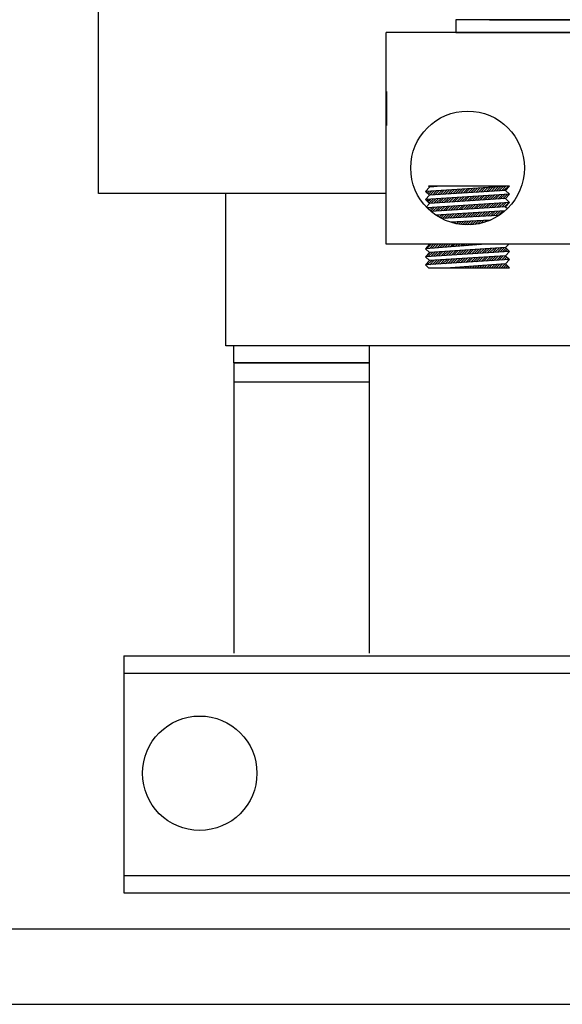
# Model space of a CAD drawing. Extents: x 0 to 1177, y 0 to 334.
# Drawn here: x 13 to 17, y 15 to 22 of the extents above; entities that cross this region are included whole.
import ezdxf

# ---------------------------------------------------------------- set-up
doc = ezdxf.new("R2010")
doc.units = 0
doc.header["$LTSCALE"] = 0.5
doc.layers.get('0').update_dxf_attribs({"linetype": 'CONTINUOUS'})
for name, color, linetype in [('CAB', 7, 'CONTINUOUS'), ('HW-OBJ', 7, 'CONTINUOUS'), ('SIDE', 7, 'CONTINUOUS'), ('TERMINAL', 7, 'CONTINUOUS'), ('UNISTRUT', 7, 'CONTINUOUS'), ('WINGAP', 7, 'CONTINUOUS')]:
    doc.layers.add(name, color=color, linetype=linetype)

msp = doc.modelspace()

# ---------------------------------------------------------------- linework, layer by layer
for p, q in [((13.4692, 21.1297), (13.4692, 24.6297)), ((17.9973, 22.3167), (15.5911, 22.3167)), ((15.5911, 20.7547), (15.5911, 22.3167)), ((15.5911, 21.1297), (13.4692, 21.1297)), ((14.4092, 20.0047), (14.4092, 21.1297)), ((16.5027, 21.1838), (15.8827, 21.1435)), ((15.9127, 21.1763), (15.8827, 21.1435)), ((15.8827, 21.1435), (15.9127, 21.116)), ((15.8887, 21.1439), (15.8856, 21.1409)), ((15.9076, 21.1452), (15.8948, 21.1324)), ((15.9265, 21.1464), (15.9041, 21.124)), ((15.9045, 21.1838), (15.9127, 21.1763)), ((16.5027, 21.1838), (15.9045, 21.1838)), ((15.9109, 21.1838), (15.9078, 21.1807)), ((15.9985, 21.1838), (15.9127, 21.1763)), ((16.4727, 21.151), (15.9127, 21.116)), ((16.4727, 21.151), (15.9127, 21.116)), ((15.9454, 21.1476), (15.9139, 21.1161)), ((15.9285, 21.1838), (15.9218, 21.1771)), ((15.9643, 21.1488), (15.9328, 21.1173)), ((15.9462, 21.1838), (15.9412, 21.1788)), ((15.9832, 21.1501), (15.9516, 21.1185)), ((15.9639, 21.1838), (15.9606, 21.1805)), ((16.0021, 21.1513), (15.9705, 21.1197)), ((15.9816, 21.1838), (15.9799, 21.1822)), ((16.021, 21.1525), (15.9893, 21.1208)), ((16.0399, 21.1537), (16.0082, 21.122)), ((16.0588, 21.155), (16.027, 21.1232)), ((16.0777, 21.1562), (16.0459, 21.1244)), ((16.0966, 21.1574), (16.0648, 21.1256)), ((16.1155, 21.1587), (16.0836, 21.1267)), ((16.1344, 21.1599), (16.1025, 21.1279)), ((16.1533, 21.1611), (16.1213, 21.1291)), ((16.1722, 21.1623), (16.1402, 21.1303)), ((16.1912, 21.1636), (16.159, 21.1314)), ((16.2101, 21.1648), (16.1779, 21.1326)), ((16.229, 21.166), (16.1967, 21.1338)), ((16.2479, 21.1672), (16.2156, 21.135)), ((16.2668, 21.1685), (16.2345, 21.1362)), ((16.2857, 21.1697), (16.2533, 21.1373)), ((16.3046, 21.1709), (16.2722, 21.1385)), ((16.3235, 21.1722), (16.291, 21.1397)), ((16.3424, 21.1734), (16.3099, 21.1409)), ((16.3613, 21.1746), (16.3287, 21.142)), ((16.3802, 21.1758), (16.3476, 21.1432)), ((16.3991, 21.1771), (16.3664, 21.1444)), ((16.418, 21.1783), (16.3853, 21.1456)), ((16.4369, 21.1795), (16.4042, 21.1468)), ((16.4558, 21.1807), (16.423, 21.1479)), ((16.4747, 21.182), (16.4419, 21.1491)), ((16.4936, 21.1832), (16.4607, 21.1503)), ((16.5027, 21.1838), (16.4727, 21.151)), ((16.4727, 21.151), (16.5027, 21.1236)), ((16.5027, 21.1236), (15.8827, 21.0833)), ((15.9127, 21.116), (15.8827, 21.0833)), ((15.8827, 21.0833), (15.9127, 21.0558)), ((15.8999, 21.0844), (15.8911, 21.0756)), ((16.5027, 21.0633), (15.8926, 21.024)), ((15.9188, 21.0857), (15.9003, 21.0672)), ((15.9377, 21.0869), (15.9095, 21.0587)), ((16.4727, 21.0908), (15.9127, 21.0558)), ((15.9566, 21.0881), (15.9251, 21.0566)), ((15.9755, 21.0893), (15.9439, 21.0578)), ((15.9944, 21.0906), (15.9628, 21.059)), ((16.0133, 21.0918), (15.9817, 21.0601)), ((16.0322, 21.093), (16.0005, 21.0613)), ((16.0511, 21.0942), (16.0194, 21.0625)), ((16.07, 21.0955), (16.0382, 21.0637)), ((16.0889, 21.0967), (16.0571, 21.0648)), ((16.1078, 21.0979), (16.0759, 21.066)), ((16.1267, 21.0992), (16.0948, 21.0672)), ((16.1456, 21.1004), (16.1136, 21.0684)), ((16.1645, 21.1016), (16.1325, 21.0696)), ((16.1835, 21.1028), (16.1514, 21.0707)), ((16.2024, 21.1041), (16.1702, 21.0719)), ((16.2213, 21.1053), (16.1891, 21.0731)), ((16.2402, 21.1065), (16.2079, 21.0743)), ((16.2591, 21.1077), (16.2268, 21.0754)), ((16.278, 21.109), (16.2456, 21.0766)), ((16.2969, 21.1102), (16.2645, 21.0778)), ((16.3158, 21.1114), (16.2833, 21.079)), ((16.3347, 21.1127), (16.3022, 21.0802)), ((16.3536, 21.1139), (16.3211, 21.0813)), ((16.3725, 21.1151), (16.3399, 21.0825)), ((16.3914, 21.1163), (16.3588, 21.0837)), ((16.4027, 21.0569), (16.37, 21.0242)), ((16.4103, 21.1176), (16.3776, 21.0849)), ((16.4216, 21.0581), (16.3889, 21.0254)), ((16.4292, 21.1188), (16.3965, 21.0861)), ((16.4405, 21.0593), (16.4077, 21.0266)), ((16.4481, 21.12), (16.4153, 21.0872)), ((16.4594, 21.0605), (16.4265, 21.0277)), ((16.467, 21.1212), (16.4342, 21.0884)), ((16.4782, 21.0618), (16.4454, 21.0289)), ((16.4859, 21.1225), (16.4531, 21.0896)), ((16.4971, 21.063), (16.4642, 21.0301)), ((16.4805, 21.0994), (16.4719, 21.0908)), ((16.5027, 21.1236), (16.4727, 21.0908)), ((16.4727, 21.0908), (16.5027, 21.0633)), ((16.5027, 21.0633), (16.4727, 21.0306)), ((15.9127, 21.0558), (15.8891, 21.0301)), ((15.9114, 21.0252), (15.9014, 21.0152)), ((15.9303, 21.0264), (15.9105, 21.0067)), ((15.9492, 21.0276), (15.9199, 20.9984)), ((16.4727, 21.0306), (15.9222, 20.9965)), ((15.9681, 21.0289), (15.9365, 20.9973)), ((15.987, 21.0301), (15.9554, 20.9985)), ((16.469, 21.0001), (15.9579, 20.9695)), ((16.0058, 21.0313), (15.9742, 20.9997)), ((16.0247, 21.0325), (15.9931, 21.0008)), ((16.0436, 21.0337), (16.0119, 21.002)), ((16.0625, 21.0349), (16.0308, 21.0032)), ((16.0814, 21.0362), (16.0496, 21.0044)), ((16.1003, 21.0374), (16.0685, 21.0055)), ((16.1192, 21.0386), (16.0873, 21.0067)), ((16.1381, 21.0398), (16.1062, 21.0079)), ((16.157, 21.041), (16.125, 21.009)), ((16.1759, 21.0423), (16.1438, 21.0102)), ((16.1948, 21.0435), (16.1627, 21.0114)), ((16.2065, 20.9844), (16.1748, 20.9528)), ((16.2137, 21.0447), (16.1815, 21.0125)), ((16.2253, 20.9855), (16.1935, 20.9538)), ((16.2326, 21.0459), (16.2004, 21.0137)), ((16.2441, 20.9867), (16.2121, 20.9547)), ((16.2515, 21.0471), (16.2192, 21.0149)), ((16.2629, 20.9878), (16.2308, 20.9557)), ((16.2704, 21.0483), (16.2381, 21.016)), ((16.2817, 20.9889), (16.2495, 20.9567)), ((16.2893, 21.0496), (16.2569, 21.0172)), ((16.3005, 20.99), (16.2681, 20.9577)), ((16.3082, 21.0508), (16.2758, 21.0184)), ((16.3193, 20.9912), (16.2868, 20.9587)), ((16.3271, 21.052), (16.2946, 21.0195)), ((16.3381, 20.9923), (16.3055, 20.9597)), ((16.346, 21.0532), (16.3135, 21.0207)), ((16.3569, 20.9934), (16.3241, 20.9607)), ((16.3649, 21.0544), (16.3323, 21.0219)), ((16.3757, 20.9946), (16.3428, 20.9617)), ((16.3838, 21.0557), (16.3512, 21.0231)), ((16.3945, 20.9957), (16.3615, 20.9627)), ((16.4133, 20.9968), (16.3802, 20.9637)), ((16.4321, 20.9979), (16.3988, 20.9646)), ((16.4509, 20.9991), (16.4175, 20.9656)), ((16.4727, 21.0306), (16.4871, 21.0174)), ((15.962, 20.9698), (15.9602, 20.968)), ((15.9808, 20.9709), (15.9709, 20.961)), ((15.9996, 20.972), (15.982, 20.9544)), ((16.0184, 20.9731), (15.9933, 20.948)), ((16.422, 20.9659), (16.0018, 20.9436)), ((16.0372, 20.9743), (16.0068, 20.9439)), ((16.056, 20.9754), (16.0255, 20.9448)), ((16.0748, 20.9765), (16.0441, 20.9458)), ((16.0936, 20.9776), (16.0628, 20.9468)), ((16.3602, 20.9326), (16.0668, 20.917)), ((16.0684, 20.9171), (16.0679, 20.9166)), ((16.1124, 20.9788), (16.0815, 20.9478)), ((16.0871, 20.9181), (16.0816, 20.9126)), ((16.1057, 20.9191), (16.0957, 20.909)), ((16.1312, 20.9799), (16.1001, 20.9488)), ((16.1244, 20.92), (16.1102, 20.9058)), ((16.15, 20.981), (16.1188, 20.9498)), ((16.1431, 20.921), (16.1252, 20.9031)), ((16.1688, 20.9822), (16.1375, 20.9508)), ((16.1617, 20.922), (16.1406, 20.9009)), ((16.1876, 20.9833), (16.1561, 20.9518)), ((16.1804, 20.923), (16.1566, 20.8992)), ((16.1991, 20.924), (16.1732, 20.8981)), ((16.2178, 20.925), (16.1904, 20.8977)), ((16.2364, 20.926), (16.2084, 20.8979)), ((16.2551, 20.927), (16.2272, 20.8991)), ((16.2738, 20.928), (16.247, 20.9012)), ((16.2924, 20.929), (16.2679, 20.9044)), ((16.3111, 20.93), (16.2903, 20.9092)), ((16.3298, 20.9309), (16.3146, 20.9157)), ((16.3484, 20.9319), (16.3414, 20.9249)), ((17.9973, 20.7547), (15.5911, 20.7547)), ((15.9127, 20.7547), (15.8827, 20.7219)), ((16.326, 20.7547), (15.8827, 20.7219)), ((15.8827, 20.7219), (15.9127, 20.6944)), ((16.5027, 20.702), (15.8827, 20.6617)), ((15.9127, 20.6944), (15.8827, 20.6617)), ((15.9167, 20.6947), (15.8838, 20.6618)), ((15.9237, 20.7547), (15.8916, 20.7226)), ((15.9356, 20.6959), (15.9027, 20.663)), ((15.9414, 20.7547), (15.9107, 20.724)), ((16.4727, 20.7294), (15.9127, 20.6944)), ((15.9545, 20.6971), (15.9216, 20.6642)), ((15.959, 20.7547), (15.9298, 20.7254)), ((15.9733, 20.6982), (15.9405, 20.6655)), ((15.9767, 20.7547), (15.9489, 20.7268)), ((15.9922, 20.6994), (15.9594, 20.6667)), ((15.9944, 20.7547), (15.968, 20.7282)), ((16.011, 20.7006), (15.9783, 20.6679)), ((16.0121, 20.7547), (15.987, 20.7296)), ((16.0299, 20.7018), (15.9973, 20.6691)), ((16.0297, 20.7547), (16.0061, 20.7311)), ((16.0487, 20.7029), (16.0162, 20.6704)), ((16.0474, 20.7547), (16.0252, 20.7325)), ((16.0676, 20.7041), (16.0351, 20.6716)), ((16.0651, 20.7547), (16.0443, 20.7339)), ((16.0864, 20.7053), (16.054, 20.6728)), ((16.0828, 20.7547), (16.0634, 20.7353)), ((16.1053, 20.7065), (16.0729, 20.6741)), ((16.1005, 20.7547), (16.0825, 20.7367)), ((16.1242, 20.7077), (16.0918, 20.6753)), ((16.1181, 20.7547), (16.1016, 20.7381)), ((16.143, 20.7088), (16.1107, 20.6765)), ((16.1358, 20.7547), (16.1207, 20.7395)), ((16.1619, 20.71), (16.1296, 20.6777)), ((16.1535, 20.7547), (16.1397, 20.7409)), ((16.1807, 20.7112), (16.1485, 20.679)), ((16.1712, 20.7547), (16.1588, 20.7423)), ((16.1996, 20.7124), (16.1674, 20.6802)), ((16.1888, 20.7547), (16.1779, 20.7437)), ((16.2184, 20.7136), (16.1863, 20.6814)), ((16.2065, 20.7547), (16.197, 20.7451)), ((16.2373, 20.7147), (16.2052, 20.6826)), ((16.2242, 20.7547), (16.2161, 20.7466)), ((16.2561, 20.7159), (16.2241, 20.6839)), ((16.2419, 20.7547), (16.2352, 20.748)), ((16.275, 20.7171), (16.243, 20.6851)), ((16.2596, 20.7547), (16.2543, 20.7494)), ((16.2939, 20.7183), (16.2619, 20.6863)), ((16.2772, 20.7547), (16.2733, 20.7508)), ((16.3127, 20.7194), (16.2808, 20.6876)), ((16.2949, 20.7547), (16.2924, 20.7522)), ((16.3316, 20.7206), (16.2997, 20.6888)), ((16.3126, 20.7547), (16.3115, 20.7536)), ((16.3504, 20.7218), (16.3186, 20.69)), ((16.3693, 20.723), (16.3375, 20.6912)), ((16.3881, 20.7242), (16.3564, 20.6925)), ((16.407, 20.7253), (16.3753, 20.6937)), ((16.4259, 20.7265), (16.3943, 20.6949)), ((16.4447, 20.7277), (16.4132, 20.6961)), ((16.4636, 20.7289), (16.4321, 20.6974)), ((16.4774, 20.7251), (16.451, 20.6986)), ((16.4867, 20.7166), (16.4699, 20.6998)), ((16.4958, 20.7547), (16.4727, 20.7294)), ((16.4727, 20.7294), (16.5027, 20.702)), ((16.5027, 20.702), (16.4727, 20.6692)), ((16.4959, 20.7082), (16.4888, 20.701)), ((15.8827, 20.6617), (15.9127, 20.6342)), ((16.5027, 20.6417), (15.8827, 20.6015)), ((15.9127, 20.6342), (15.8827, 20.6015)), ((15.9279, 20.6352), (15.895, 20.6023)), ((16.4727, 20.6692), (15.9127, 20.6342)), ((15.9468, 20.6363), (15.9139, 20.6035)), ((15.9656, 20.6375), (15.9328, 20.6047)), ((15.9845, 20.6387), (15.9517, 20.606)), ((16.0033, 20.6399), (15.9707, 20.6072)), ((16.0222, 20.6411), (15.9896, 20.6084)), ((16.0411, 20.6422), (16.0085, 20.6096)), ((16.0599, 20.6434), (16.0274, 20.6109)), ((16.0788, 20.6446), (16.0463, 20.6121)), ((16.0976, 20.6458), (16.0652, 20.6133)), ((16.1165, 20.647), (16.0841, 20.6146)), ((16.1353, 20.6481), (16.103, 20.6158)), ((16.1542, 20.6493), (16.1219, 20.617)), ((16.173, 20.6505), (16.1408, 20.6182)), ((16.1919, 20.6517), (16.1597, 20.6195)), ((16.2108, 20.6528), (16.1786, 20.6207)), ((16.2296, 20.654), (16.1975, 20.6219)), ((16.2485, 20.6552), (16.2164, 20.6231)), ((16.2673, 20.6564), (16.2353, 20.6244)), ((16.2862, 20.6576), (16.2542, 20.6256)), ((16.305, 20.6587), (16.2731, 20.6268)), ((16.3239, 20.6599), (16.292, 20.628)), ((16.3428, 20.6611), (16.3109, 20.6293)), ((16.3616, 20.6623), (16.3298, 20.6305)), ((16.3805, 20.6634), (16.3487, 20.6317)), ((16.3993, 20.6646), (16.3677, 20.633)), ((16.4182, 20.6658), (16.3866, 20.6342)), ((16.437, 20.667), (16.4055, 20.6354)), ((16.4559, 20.6682), (16.4244, 20.6366)), ((16.4737, 20.6683), (16.4433, 20.6379)), ((16.4829, 20.6598), (16.4622, 20.6391)), ((16.4727, 20.6692), (16.5027, 20.6417)), ((16.5027, 20.6417), (16.4727, 20.609)), ((16.4921, 20.6514), (16.4811, 20.6403)), ((16.5014, 20.6429), (16.5, 20.6415)), ((15.8827, 20.6015), (15.9045, 20.5815)), ((15.9045, 20.5815), (16.5027, 20.5815)), ((16.4727, 20.609), (16.0676, 20.5815)), ((16.0688, 20.5816), (16.0687, 20.5815)), ((16.0877, 20.5829), (16.0864, 20.5815)), ((16.1067, 20.5841), (16.1041, 20.5815)), ((16.1257, 20.5854), (16.1217, 20.5815)), ((16.1446, 20.5867), (16.1394, 20.5815)), ((16.1636, 20.588), (16.1571, 20.5815)), ((16.1826, 20.5893), (16.1748, 20.5815)), ((16.2015, 20.5906), (16.1924, 20.5815)), ((16.2205, 20.5919), (16.2101, 20.5815)), ((16.2395, 20.5932), (16.2278, 20.5815)), ((16.2584, 20.5944), (16.2455, 20.5815)), ((16.2774, 20.5957), (16.2632, 20.5815)), ((16.2964, 20.597), (16.2808, 20.5815)), ((16.3153, 20.5983), (16.2985, 20.5815)), ((16.3343, 20.5996), (16.3162, 20.5815)), ((16.3533, 20.6009), (16.3339, 20.5815)), ((16.3722, 20.6022), (16.3515, 20.5815)), ((16.3912, 20.6035), (16.3692, 20.5815)), ((16.4101, 20.6047), (16.3869, 20.5815)), ((16.4291, 20.606), (16.4046, 20.5815)), ((16.4481, 20.6073), (16.4223, 20.5815)), ((16.467, 20.6086), (16.4399, 20.5815)), ((16.4792, 20.603), (16.4576, 20.5815)), ((16.4727, 20.609), (16.5027, 20.5815)), ((16.4884, 20.5946), (16.4753, 20.5815)), ((16.4976, 20.5861), (16.493, 20.5815)), ((18.2792, 20.0047), (14.4092, 20.0047)), ((14.4692, 19.8797), (14.4692, 20.0047)), ((15.4692, 17.7397), (15.4692, 20.0047)), ((15.4692, 17.7397), (15.4692, 20.0047)), ((15.4692, 19.8797), (14.4692, 19.8797))]:
    msp.add_line(p, q)
for centre, radius in [((16.1927, 21.3172), 0.4195), ((14.2167, 16.8537), 0.422)]:
    msp.add_circle(centre, radius)
at = {"layer": 'CAB'}
msp.add_line((35.1992, 15.7027), (11.0002, 15.7027), dxfattribs=at)
at = {"layer": 'HW-OBJ'}
for p, q in [((17.4817, 22.4104), (16.1067, 22.4104)), ((16.1067, 22.4104), (16.1067, 22.3167)), ((17.2337, 22.4104), (16.3547, 22.4104)), ((16.3547, 22.4104), (17.2337, 22.4104)), ((16.4695, 22.4104), (17.119, 22.4104)), ((16.1067, 22.3167), (17.4817, 22.3167))]:
    msp.add_line(p, q, dxfattribs=at)
at = {"layer": 'SIDE'}
for p, q in [((13.6567, 17.7206), (32.5318, 17.7206)), ((13.6567, 17.7206), (13.6567, 15.9706)), ((13.6567, 17.5906), (32.5318, 17.5906)), ((13.6567, 16.1006), (32.5318, 16.1006)), ((13.6567, 15.9706), (32.5318, 15.9706))]:
    msp.add_line(p, q, dxfattribs=at)
at = {"layer": 'TERMINAL'}
for p, q in [((15.5942, 21.6297), (15.5942, 21.8797)), ((15.5942, 21.8797), (15.5942, 21.6297))]:
    msp.add_line(p, q, dxfattribs=at)
at = {"layer": 'UNISTRUT'}
msp.add_line((9.5942, 15.1497), (36.5942, 15.1497), dxfattribs=at)
at = {"layer": 'WINGAP'}
for p, q in [((14.4692, 19.8797), (14.4692, 17.7397)), ((14.4692, 19.8797), (14.4692, 17.7397)), ((14.4692, 19.8797), (15.4692, 19.8797)), ((14.4692, 19.7397), (15.4692, 19.7397))]:
    msp.add_line(p, q, dxfattribs=at)

doc.saveas('drawing.dxf')
